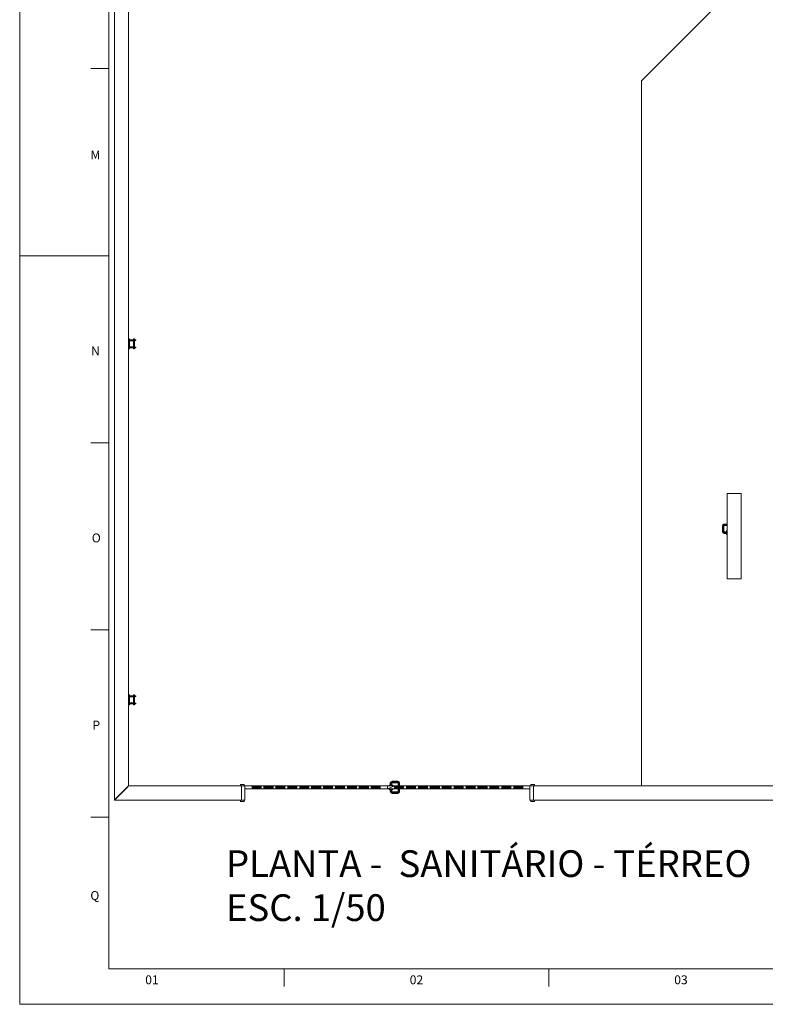
# Model space of a CAD drawing. Units: millimetres. Extents: x 2962 to 3082, y 640 to 1271.
# Drawn here: x 2963 to 2984, y 819 to 846 of the extents above; entities that cross this region are included whole.
import ezdxf

# ---------------------------------------------------------------- set-up
doc = ezdxf.new("R2010")
doc.units = ezdxf.units.MM
for name, color, linetype, lineweight in [('IFC-Elemento terminal-Contorno', 9, 'Continuous', 5), ('IFC-Laje-Contorno', 9, 'Continuous', 5), ('IFC-Parede padrão-Contorno', 9, 'Continuous', 5), ('IFC-Porta-Contorno', 9, 'Continuous', 5), ('TEXTO', 7, 'Continuous', 20), ('Textos', 7, 'Continuous', 9)]:
    doc.layers.add(name, color=color, linetype=linetype, lineweight=lineweight)
doc.styles.add('Arial', font='arial.ttf')
doc.styles.add('ROMANS', font='ROMANS')

msp = doc.modelspace()

# ---------------------------------------------------------------- linework, layer by layer
at = {"layer": 'IFC-Elemento terminal-Contorno', "lineweight": 5}
for p, q in [((2966.1936, 837.4365), (2966.2136, 837.4365)), ((2966.2136, 837.1617), (2966.2136, 837.4365)), ((2966.2136, 837.4115), (2966.3336, 837.4115)), ((2966.2136, 837.4086), (2966.3336, 837.4086)), ((2966.2136, 837.4015), (2966.3336, 837.4015)), ((2966.2136, 837.3944), (2966.3336, 837.3944)), ((2966.2136, 837.3915), (2966.3336, 837.3915)), ((2966.2138, 837.3815), (2966.3336, 837.3815)), ((2966.2138, 837.2167), (2966.2138, 837.3815)), ((2966.3336, 837.4365), (2966.3536, 837.4365)), ((2966.3336, 837.1617), (2966.3336, 837.4365)), ((2966.3536, 837.1617), (2966.3536, 837.4365)), ((2966.3536, 837.4115), (2966.3936, 837.4115)), ((2966.3536, 837.4086), (2966.3936, 837.4086)), ((2966.3536, 837.4015), (2966.3936, 837.4015)), ((2966.3536, 837.3944), (2966.3936, 837.3944)), ((2966.3536, 837.3915), (2966.3936, 837.3915)), ((2966.3936, 837.4086), (2966.3936, 837.4115)), ((2966.3936, 837.4015), (2966.3936, 837.4086)), ((2966.3936, 837.3944), (2966.3936, 837.4015)), ((2966.3936, 837.3915), (2966.3936, 837.3944)), ((2966.1936, 837.1617), (2966.2136, 837.1617)), ((2966.2136, 837.2067), (2966.3336, 837.2067)), ((2966.2136, 837.2037), (2966.3336, 837.2037)), ((2966.2136, 837.1967), (2966.3336, 837.1967)), ((2966.2136, 837.1896), (2966.3336, 837.1896)), ((2966.2136, 837.1867), (2966.3336, 837.1867)), ((2966.2138, 837.2167), (2966.3336, 837.2167)), ((2966.3336, 837.1617), (2966.3536, 837.1617)), ((2966.3536, 837.2067), (2966.3936, 837.2067)), ((2966.3536, 837.2037), (2966.3936, 837.2037)), ((2966.3536, 837.1967), (2966.3936, 837.1967)), ((2966.3536, 837.1896), (2966.3936, 837.1896)), ((2966.3536, 837.1867), (2966.3936, 837.1867)), ((2966.3936, 837.2037), (2966.3936, 837.2067)), ((2966.3936, 837.1967), (2966.3936, 837.2037)), ((2966.3936, 837.1896), (2966.3936, 837.1967)), ((2966.3936, 837.1867), (2966.3936, 837.1896)), ((2966.1936, 827.4365), (2966.2136, 827.4365)), ((2966.2136, 827.1617), (2966.2136, 827.4365)), ((2966.2136, 827.4115), (2966.3336, 827.4115)), ((2966.2136, 827.4086), (2966.3336, 827.4086)), ((2966.2136, 827.4015), (2966.3336, 827.4015)), ((2966.2136, 827.3944), (2966.3336, 827.3944)), ((2966.2136, 827.3915), (2966.3336, 827.3915)), ((2966.2138, 827.3815), (2966.3336, 827.3815)), ((2966.2138, 827.2167), (2966.2138, 827.3815)), ((2966.3336, 827.4365), (2966.3536, 827.4365)), ((2966.3336, 827.1617), (2966.3336, 827.4365)), ((2966.3536, 827.1617), (2966.3536, 827.4365)), ((2966.3536, 827.4115), (2966.3936, 827.4115)), ((2966.3536, 827.4086), (2966.3936, 827.4086)), ((2966.3536, 827.4015), (2966.3936, 827.4015)), ((2966.3536, 827.3944), (2966.3936, 827.3944)), ((2966.3536, 827.3915), (2966.3936, 827.3915)), ((2966.3936, 827.4086), (2966.3936, 827.4115)), ((2966.3936, 827.4015), (2966.3936, 827.4086)), ((2966.3936, 827.3944), (2966.3936, 827.4015)), ((2966.3936, 827.3915), (2966.3936, 827.3944)), ((2966.1936, 827.1617), (2966.2136, 827.1617)), ((2966.2136, 827.2067), (2966.3336, 827.2067)), ((2966.2136, 827.2037), (2966.3336, 827.2037)), ((2966.2136, 827.1967), (2966.3336, 827.1967)), ((2966.2136, 827.1896), (2966.3336, 827.1896)), ((2966.2136, 827.1867), (2966.3336, 827.1867)), ((2966.2138, 827.2167), (2966.3336, 827.2167)), ((2966.3336, 827.1617), (2966.3536, 827.1617)), ((2966.3536, 827.2067), (2966.3936, 827.2067)), ((2966.3536, 827.2037), (2966.3936, 827.2037)), ((2966.3536, 827.1967), (2966.3936, 827.1967)), ((2966.3536, 827.1896), (2966.3936, 827.1896)), ((2966.3536, 827.1867), (2966.3936, 827.1867)), ((2966.3936, 827.2037), (2966.3936, 827.2067)), ((2966.3936, 827.1967), (2966.3936, 827.2037)), ((2966.3936, 827.1896), (2966.3936, 827.1967)), ((2966.3936, 827.1867), (2966.3936, 827.1896))]:
    msp.add_line(p, q, dxfattribs=at)
at = {"layer": 'IFC-Laje-Contorno', "lineweight": 5}
for p, q in [((2980.5896, 844.6897), (2983.7771, 847.8773)), ((2980.5896, 824.8838), (2980.5896, 844.6897)), ((2966.1936, 824.8838), (2967.0309, 824.8838)), ((2968.2683, 824.8838), (2969.3344, 824.8838)), ((2969.4344, 824.8838), (2970.743, 824.8838)), ((2973.2178, 824.8838), (2973.5044, 824.8838)), ((2973.6124, 824.8838), (2974.4551, 824.8838)), ((2976.9298, 824.8838), (2977.4824, 824.8838)), ((2977.5824, 824.8838), (2980.5896, 824.8838))]:
    msp.add_line(p, q, dxfattribs=at)
at = {"layer": 'IFC-Parede padrão-Contorno', "lineweight": 5}
for p, q in [((2965.7936, 833.133), (2965.7936, 904.1804)), ((2966.1936, 824.8838), (2966.1936, 895.2179)), ((2965.7936, 824.4838), (2965.7936, 833.133)), ((2965.7936, 824.4838), (2966.1502, 824.8404)), ((2965.8384, 824.5286), (2966.1936, 824.8838)), ((2966.1502, 824.8404), (2966.1936, 824.8838)), ((2966.1936, 824.8838), (2966.548, 824.8838)), ((2966.548, 824.8838), (2969.3584, 824.8838)), ((2969.3584, 824.4838), (2969.3584, 824.839)), ((2977.5584, 824.5286), (2977.5584, 824.8838)), ((2977.5584, 824.8838), (2978.2455, 824.8838)), ((2978.2455, 824.8838), (2982.466, 824.8838)), ((2982.466, 824.8838), (2984.386, 824.8838)), ((2965.7936, 824.4838), (2965.8384, 824.5286)), ((2965.7936, 824.4838), (2968.9592, 824.4838)), ((2968.9592, 824.4838), (2969.3584, 824.4838)), ((2977.5584, 824.4838), (2982.466, 824.4838)), ((2982.466, 824.4838), (2990.8949, 824.4838))]:
    msp.add_line(p, q, dxfattribs=at)
at = {"layer": 'IFC-Porta-Contorno', "lineweight": 5}
for p, q in [((2982.9928, 830.6962), (2982.9928, 833.0962)), ((2982.9928, 833.0962), (2983.3928, 833.0962)), ((2983.3928, 830.6962), (2983.3928, 833.0962)), ((2982.8628, 832.1882), (2982.8663, 832.2055)), ((2982.8628, 832.0243), (2982.8628, 832.1882)), ((2982.8663, 832.2055), (2982.8772, 832.2219)), ((2982.8687, 832.1876), (2982.8718, 832.2032)), ((2982.8687, 832.0249), (2982.8687, 832.1876)), ((2982.8718, 832.2032), (2982.8814, 832.2177)), ((2982.8772, 832.2219), (2982.8935, 832.2328)), ((2982.8814, 832.2177), (2982.8958, 832.2273)), ((2982.8828, 832.1862), (2982.8851, 832.1977)), ((2982.8828, 832.0262), (2982.8828, 832.1862)), ((2982.8851, 832.1977), (2982.8916, 832.2075)), ((2982.8916, 832.2075), (2982.9014, 832.214)), ((2982.8935, 832.2328), (2982.9109, 832.2362)), ((2982.8958, 832.2273), (2982.9114, 832.2304)), ((2982.897, 832.1849), (2982.8985, 832.1922)), ((2982.897, 832.0276), (2982.897, 832.1849)), ((2982.8985, 832.1922), (2982.9018, 832.1973)), ((2982.9014, 832.214), (2982.9128, 832.2162)), ((2982.9018, 832.1973), (2982.9069, 832.2006)), ((2982.9028, 832.1843), (2982.904, 832.1899)), ((2982.9028, 832.0282), (2982.9028, 832.1843)), ((2982.904, 832.1899), (2982.906, 832.193)), ((2982.906, 832.193), (2982.9092, 832.1951)), ((2982.9069, 832.2006), (2982.9142, 832.2021)), ((2982.9092, 832.1951), (2982.9148, 832.1962)), ((2982.9109, 832.2362), (2982.9728, 832.2362)), ((2982.9114, 832.2304), (2982.9728, 832.2304)), ((2982.9128, 832.2162), (2982.9728, 832.2162)), ((2982.9142, 832.2021), (2982.9728, 832.2021)), ((2982.9148, 832.1962), (2982.9728, 832.1962)), ((2982.9728, 832.2304), (2982.9728, 832.2362)), ((2982.9728, 832.2162), (2982.9728, 832.2304)), ((2982.9728, 832.2021), (2982.9728, 832.2162)), ((2982.9728, 832.1962), (2982.9728, 832.2021)), ((2982.8628, 832.0243), (2982.8663, 832.007)), ((2982.8663, 832.007), (2982.8772, 831.9906)), ((2982.8687, 832.0249), (2982.8718, 832.0092)), ((2982.8718, 832.0092), (2982.8814, 831.9948)), ((2982.8772, 831.9906), (2982.8935, 831.9797)), ((2982.8814, 831.9948), (2982.8958, 831.9852)), ((2982.8828, 832.0262), (2982.8851, 832.0148)), ((2982.8851, 832.0148), (2982.8916, 832.005)), ((2982.8916, 832.005), (2982.9014, 831.9985)), ((2982.8935, 831.9797), (2982.9109, 831.9762)), ((2982.8958, 831.9852), (2982.9114, 831.9821)), ((2982.897, 832.0276), (2982.8985, 832.0203)), ((2982.8985, 832.0203), (2982.9018, 832.0152)), ((2982.9014, 831.9985), (2982.9128, 831.9962)), ((2982.9018, 832.0152), (2982.9069, 832.0118)), ((2982.9028, 832.0282), (2982.904, 832.0226)), ((2982.904, 832.0226), (2982.906, 832.0194)), ((2982.906, 832.0194), (2982.9092, 832.0174)), ((2982.9069, 832.0118), (2982.9142, 832.0104)), ((2982.9092, 832.0174), (2982.9148, 832.0162)), ((2982.9109, 831.9762), (2982.9728, 831.9762)), ((2982.9114, 831.9821), (2982.973, 831.9821)), ((2982.9128, 831.9962), (2982.9728, 831.9962)), ((2982.9142, 832.0104), (2982.9728, 832.0104)), ((2982.9148, 832.0162), (2982.9728, 832.0162)), ((2982.9728, 832.043), (2982.9728, 832.0502)), ((2982.9728, 832.0502), (2982.9928, 832.0502)), ((2982.9728, 832.0232), (2982.9728, 832.043)), ((2982.9728, 831.9962), (2982.9728, 832.0232)), ((2982.9728, 831.9962), (2982.973, 831.9692)), ((2982.9728, 831.9422), (2982.9728, 831.9962)), ((2982.9728, 831.9821), (2982.9728, 831.9962)), ((2982.9728, 831.9762), (2982.9728, 831.9821)), ((2982.9728, 831.9422), (2982.973, 831.9495)), ((2982.9728, 831.9422), (2982.9926, 831.9422)), ((2982.973, 831.9773), (2982.973, 831.9496)), ((2982.973, 831.9495), (2982.973, 831.9692)), ((2982.973, 831.9692), (2982.9927, 831.9692)), ((2982.973, 831.9495), (2982.973, 831.9496)), ((2982.973, 831.9495), (2982.973, 831.9496)), ((2982.973, 831.9495), (2982.9927, 831.9495)), ((2982.9926, 832.0232), (2982.9928, 832.043)), ((2982.9926, 831.9422), (2982.9928, 832.043)), ((2982.9926, 831.9962), (2982.9926, 832.0232)), ((2982.9926, 831.9495), (2982.9926, 832.0232)), ((2982.9926, 831.9692), (2982.9926, 831.9962)), ((2982.9926, 831.9422), (2982.9928, 831.9962)), ((2982.9926, 831.9422), (2982.9926, 831.9495)), ((2982.9926, 831.9422), (2982.9928, 831.9495)), ((2982.9926, 831.9422), (2982.9928, 831.9424)), ((2982.9928, 831.9467), (2982.9928, 831.944)), ((2982.9928, 831.9459), (2982.9928, 831.9424)), ((2982.9928, 830.6962), (2983.3928, 830.6962)), ((2969.3344, 824.9218), (2969.4344, 824.9218)), ((2969.3344, 824.9218), (2969.3461, 824.9218)), ((2969.3344, 824.8882), (2969.3344, 824.9218)), ((2969.3461, 824.9218), (2969.4344, 824.9218)), ((2969.4344, 824.8838), (2969.4344, 824.9218)), ((2969.4344, 824.9181), (2969.4344, 824.9218)), ((2969.4344, 824.8838), (2969.4344, 824.9181)), ((2973.5044, 824.9038), (2973.5117, 824.9038)), ((2973.5044, 824.9036), (2973.5044, 824.9038)), ((2973.5044, 824.884), (2973.5044, 824.9036)), ((2973.5046, 824.9038), (2973.5118, 824.9038)), ((2973.5117, 824.9036), (2973.5117, 824.9038)), ((2973.5117, 824.9038), (2973.5314, 824.9038)), ((2973.5117, 824.884), (2973.5117, 824.9036)), ((2973.5118, 824.9038), (2973.5315, 824.9038)), ((2973.5314, 824.9038), (2973.5584, 824.9038)), ((2973.5384, 824.9658), (2973.5419, 824.9831)), ((2973.5384, 824.9038), (2973.5384, 824.9658)), ((2973.5419, 824.9831), (2973.5528, 824.9994)), ((2973.5443, 824.9652), (2973.5474, 824.9808)), ((2973.5443, 824.9038), (2973.5443, 824.9652)), ((2973.5474, 824.9808), (2973.557, 824.9952)), ((2973.5528, 824.9994), (2973.5692, 825.0104)), ((2973.557, 824.9952), (2973.5714, 825.0048)), ((2973.5584, 824.9638), (2973.5607, 824.9753)), ((2973.5584, 824.9038), (2973.5584, 824.9638)), ((2973.5584, 824.9036), (2973.5584, 824.9038)), ((2973.5584, 824.9038), (2973.5854, 824.9038)), ((2973.5584, 824.884), (2973.5584, 824.9036)), ((2973.5607, 824.9753), (2973.5672, 824.985)), ((2973.5672, 824.985), (2973.5769, 824.9915)), ((2973.5692, 825.0104), (2973.5865, 825.0138)), ((2973.5714, 825.0048), (2973.5871, 825.0079)), ((2973.5726, 824.9624), (2973.574, 824.9698)), ((2973.5726, 824.9038), (2973.5726, 824.9624)), ((2973.574, 824.9698), (2973.5774, 824.9748)), ((2973.5769, 824.9915), (2973.5884, 824.9938)), ((2973.5774, 824.9748), (2973.5825, 824.9782)), ((2973.5784, 824.9618), (2973.5796, 824.9675)), ((2973.5784, 824.9038), (2973.5784, 824.9618)), ((2973.5796, 824.9675), (2973.5816, 824.9706)), ((2973.5816, 824.9706), (2973.5848, 824.9727)), ((2973.5825, 824.9782), (2973.5898, 824.9797)), ((2973.5848, 824.9727), (2973.5904, 824.9738)), ((2973.5853, 824.9038), (2973.605, 824.9038)), ((2973.5854, 824.9038), (2973.6052, 824.9038)), ((2973.5865, 825.0138), (2973.7504, 825.0138)), ((2973.5871, 825.0079), (2973.7498, 825.0079)), ((2973.5884, 824.9938), (2973.7484, 824.9938)), ((2973.5898, 824.9797), (2973.7471, 824.9797)), ((2973.5904, 824.9738), (2973.7465, 824.9738)), ((2973.605, 824.9038), (2973.6123, 824.9038)), ((2973.6052, 824.9038), (2973.6124, 824.9038)), ((2973.6124, 824.9036), (2973.6124, 824.9038)), ((2973.6124, 824.884), (2973.6124, 824.9036)), ((2973.7465, 824.9738), (2973.7521, 824.9727)), ((2973.7471, 824.9797), (2973.7544, 824.9782)), ((2973.7484, 824.9938), (2973.7599, 824.9915)), ((2973.7498, 825.0079), (2973.7654, 825.0048)), ((2973.7504, 825.0138), (2973.7677, 825.0104)), ((2973.7521, 824.9727), (2973.7552, 824.9706)), ((2973.7544, 824.9782), (2973.7594, 824.9748)), ((2973.7552, 824.9706), (2973.7573, 824.9675)), ((2973.7573, 824.9675), (2973.7584, 824.9618)), ((2973.7584, 824.9038), (2973.7584, 824.9618)), ((2973.7584, 824.9038), (2973.7643, 824.9038)), ((2973.7594, 824.9748), (2973.7628, 824.9698)), ((2973.7599, 824.9915), (2973.7696, 824.985)), ((2973.7628, 824.9698), (2973.7643, 824.9624)), ((2973.7643, 824.9038), (2973.7643, 824.9624)), ((2973.7643, 824.9038), (2973.7784, 824.9038)), ((2973.7654, 825.0048), (2973.7798, 824.9952)), ((2973.7677, 825.0104), (2973.784, 824.9994)), ((2973.7696, 824.985), (2973.7762, 824.9753)), ((2973.7762, 824.9753), (2973.7784, 824.9638)), ((2973.7784, 824.9038), (2973.7784, 824.9638)), ((2973.7784, 824.9038), (2973.7926, 824.9038)), ((2973.7798, 824.9952), (2973.7895, 824.9808)), ((2973.784, 824.9994), (2973.795, 824.9831)), ((2973.7895, 824.9808), (2973.7926, 824.9652)), ((2973.7926, 824.9038), (2973.7926, 824.9652)), ((2973.7926, 824.9038), (2973.7984, 824.9038)), ((2973.795, 824.9831), (2973.7984, 824.9658)), ((2973.7984, 824.9038), (2973.7984, 824.9658)), ((2977.4824, 824.9218), (2977.5824, 824.9218)), ((2977.4824, 824.9218), (2977.4923, 824.9218)), ((2977.4824, 824.8875), (2977.4824, 824.9218)), ((2977.4923, 824.9218), (2977.5824, 824.9218)), ((2977.5824, 824.8838), (2977.5824, 824.9218)), ((2977.5824, 824.9174), (2977.5824, 824.9218)), ((2977.5824, 824.8838), (2977.5824, 824.9174)), ((2969.3344, 824.8838), (2969.3344, 824.8882)), ((2969.3461, 824.8838), (2969.4344, 824.8838)), ((2969.3584, 824.5213), (2969.3584, 824.8838)), ((2969.3678, 824.8838), (2969.4584, 824.8838)), ((2969.4344, 824.8838), (2969.4584, 824.8838)), ((2969.4584, 824.8838), (2969.5056, 824.8838)), ((2969.4584, 824.8838), (2969.47, 824.8838)), ((2969.4584, 824.8084), (2969.4584, 824.8838)), ((2969.4584, 824.4838), (2969.4584, 824.8462)), ((2969.4584, 824.4838), (2969.4584, 824.8038)), ((2969.4584, 824.8038), (2969.47, 824.8038)), ((2969.47, 824.8838), (2969.6584, 824.8838)), ((2969.47, 824.8038), (2969.6584, 824.8038)), ((2969.5056, 824.8838), (2970.743, 824.8838)), ((2969.6584, 824.8038), (2969.6584, 824.8838)), ((2969.6584, 824.8838), (2973.2584, 824.8838)), ((2969.6584, 824.8792), (2969.6584, 824.8838)), ((2969.6584, 824.8038), (2969.6584, 824.8792)), ((2969.6584, 824.8558), (2969.8983, 824.8558)), ((2969.6584, 824.8558), (2969.913, 824.8558)), ((2969.6584, 824.8318), (2969.913, 824.8318)), ((2969.6584, 824.8318), (2969.8983, 824.8318)), ((2969.6584, 824.8038), (2969.913, 824.8038)), ((2969.6584, 824.8038), (2969.913, 824.8038)), ((2969.8983, 824.8558), (2969.913, 824.8558)), ((2969.8983, 824.8318), (2969.913, 824.8318)), ((2969.913, 824.8838), (2969.9176, 824.8838)), ((2969.913, 824.8084), (2969.913, 824.8838)), ((2969.913, 824.8038), (2969.913, 824.8084)), ((2969.913, 824.8038), (2969.9176, 824.8038)), ((2969.9176, 824.8838), (2969.993, 824.8838)), ((2969.9176, 824.8038), (2969.993, 824.8038)), ((2969.993, 824.8038), (2969.993, 824.8838)), ((2969.993, 824.8792), (2969.993, 824.8838)), ((2969.993, 824.8038), (2969.993, 824.8792)), ((2969.993, 824.8558), (2970.2328, 824.8558)), ((2969.993, 824.8558), (2970.2475, 824.8558)), ((2969.993, 824.8318), (2970.2475, 824.8318)), ((2969.993, 824.8318), (2970.2328, 824.8318)), ((2969.993, 824.8038), (2970.2475, 824.8038)), ((2969.993, 824.8038), (2970.2475, 824.8038)), ((2970.2328, 824.8558), (2970.2475, 824.8558)), ((2970.2328, 824.8318), (2970.2475, 824.8318)), ((2970.2475, 824.8838), (2970.2521, 824.8838)), ((2970.2475, 824.8084), (2970.2475, 824.8838)), ((2970.2475, 824.8038), (2970.2475, 824.8084)), ((2970.2475, 824.8038), (2970.2521, 824.8038)), ((2970.2521, 824.8838), (2970.3275, 824.8838)), ((2970.2521, 824.8038), (2970.3275, 824.8038)), ((2970.3275, 824.8038), (2970.3275, 824.8838)), ((2970.3275, 824.8792), (2970.3275, 824.8838)), ((2970.3275, 824.8038), (2970.3275, 824.8792)), ((2970.3275, 824.8558), (2970.5674, 824.8558)), ((2970.3275, 824.8558), (2970.5821, 824.8558)), ((2970.3275, 824.8318), (2970.5821, 824.8318)), ((2970.3275, 824.8318), (2970.5674, 824.8318)), ((2970.3275, 824.8038), (2970.5821, 824.8038)), ((2970.3275, 824.8038), (2970.5821, 824.8038)), ((2970.5674, 824.8558), (2970.5821, 824.8558)), ((2970.5674, 824.8318), (2970.5821, 824.8318)), ((2970.5821, 824.8838), (2970.5867, 824.8838)), ((2970.5821, 824.8084), (2970.5821, 824.8838)), ((2970.5821, 824.8038), (2970.5821, 824.8084)), ((2970.5821, 824.8038), (2970.5867, 824.8038)), ((2970.5867, 824.8838), (2970.6621, 824.8838)), ((2970.5867, 824.8038), (2970.6621, 824.8038)), ((2970.6621, 824.8038), (2970.6621, 824.8838)), ((2970.6621, 824.8792), (2970.6621, 824.8838)), ((2970.6621, 824.8038), (2970.6621, 824.8792)), ((2970.6621, 824.8558), (2970.9019, 824.8558)), ((2970.6621, 824.8318), (2970.9019, 824.8318)), ((2970.6621, 824.8038), (2970.743, 824.8038)), ((2970.6621, 824.8038), (2970.9166, 824.8038)), ((2970.743, 824.8558), (2970.9166, 824.8558)), ((2970.743, 824.8318), (2970.9166, 824.8318)), ((2970.9019, 824.8558), (2970.9166, 824.8558)), ((2970.9019, 824.8318), (2970.9166, 824.8318)), ((2970.9166, 824.8838), (2970.9212, 824.8838)), ((2970.9166, 824.8084), (2970.9166, 824.8838)), ((2970.9166, 824.8038), (2970.9166, 824.8084)), ((2970.9166, 824.8038), (2970.9212, 824.8038)), ((2970.9212, 824.8838), (2970.9966, 824.8838)), ((2970.9212, 824.8038), (2970.9966, 824.8038)), ((2970.9966, 824.8038), (2970.9966, 824.8838)), ((2970.9966, 824.8792), (2970.9966, 824.8838)), ((2970.9966, 824.8038), (2970.9966, 824.8792)), ((2970.9966, 824.8558), (2971.2364, 824.8558)), ((2970.9966, 824.8558), (2971.2512, 824.8558)), ((2970.9966, 824.8318), (2971.2512, 824.8318)), ((2970.9966, 824.8318), (2971.2364, 824.8318)), ((2970.9966, 824.8038), (2971.2512, 824.8038)), ((2971.2364, 824.8558), (2971.2512, 824.8558)), ((2971.2364, 824.8318), (2971.2512, 824.8318)), ((2971.2512, 824.8838), (2971.2558, 824.8838)), ((2971.2512, 824.8084), (2971.2512, 824.8838)), ((2971.2512, 824.8038), (2971.2512, 824.8084)), ((2971.2512, 824.8038), (2971.2558, 824.8038)), ((2971.2558, 824.8838), (2971.3312, 824.8838)), ((2971.2558, 824.8038), (2971.3312, 824.8038)), ((2971.3312, 824.8038), (2971.3312, 824.8838)), ((2971.3312, 824.8792), (2971.3312, 824.8838)), ((2971.3312, 824.8038), (2971.3312, 824.8792)), ((2971.3312, 824.8558), (2971.571, 824.8558)), ((2971.3312, 824.8558), (2971.5857, 824.8558)), ((2971.3312, 824.8318), (2971.5857, 824.8318)), ((2971.3312, 824.8318), (2971.571, 824.8318)), ((2971.3312, 824.8038), (2971.5857, 824.8038)), ((2971.571, 824.8558), (2971.5857, 824.8558)), ((2971.571, 824.8318), (2971.5857, 824.8318)), ((2971.5857, 824.8838), (2971.5903, 824.8838)), ((2971.5857, 824.8084), (2971.5857, 824.8838)), ((2971.5857, 824.8038), (2971.5857, 824.8084)), ((2971.5857, 824.8038), (2971.5903, 824.8038)), ((2971.5903, 824.8838), (2971.6657, 824.8838)), ((2971.5903, 824.8038), (2971.6657, 824.8038)), ((2971.6657, 824.8038), (2971.6657, 824.8838)), ((2971.6657, 824.8792), (2971.6657, 824.8838)), ((2971.6657, 824.8038), (2971.6657, 824.8792)), ((2971.6657, 824.8558), (2971.9055, 824.8558)), ((2971.6657, 824.8558), (2971.9203, 824.8558)), ((2971.6657, 824.8318), (2971.9203, 824.8318)), ((2971.6657, 824.8318), (2971.9055, 824.8318)), ((2971.6657, 824.8038), (2971.9203, 824.8038)), ((2971.9055, 824.8558), (2971.9203, 824.8558)), ((2971.9055, 824.8318), (2971.9203, 824.8318)), ((2971.9203, 824.8838), (2971.9249, 824.8838)), ((2971.9203, 824.8084), (2971.9203, 824.8838)), ((2971.9203, 824.8038), (2971.9203, 824.8084)), ((2971.9203, 824.8038), (2971.9249, 824.8038)), ((2971.9249, 824.8838), (2972.0003, 824.8838)), ((2971.9249, 824.8038), (2972.0003, 824.8038)), ((2972.0003, 824.8038), (2972.0003, 824.8838)), ((2972.0003, 824.8792), (2972.0003, 824.8838)), ((2972.0003, 824.8038), (2972.0003, 824.8792)), ((2972.0003, 824.8558), (2972.2401, 824.8558)), ((2972.0003, 824.8558), (2972.2548, 824.8558)), ((2972.0003, 824.8318), (2972.2548, 824.8318)), ((2972.0003, 824.8318), (2972.2401, 824.8318)), ((2972.0003, 824.8038), (2972.2548, 824.8038)), ((2972.2401, 824.8558), (2972.2548, 824.8558)), ((2972.2401, 824.8318), (2972.2548, 824.8318)), ((2972.2548, 824.8838), (2972.2594, 824.8838)), ((2972.2548, 824.8084), (2972.2548, 824.8838)), ((2972.2548, 824.8038), (2972.2548, 824.8084)), ((2972.2548, 824.8038), (2972.2594, 824.8038)), ((2972.2594, 824.8838), (2972.3348, 824.8838)), ((2972.2594, 824.8038), (2972.3348, 824.8038)), ((2972.3348, 824.8038), (2972.3348, 824.8838)), ((2972.3348, 824.8792), (2972.3348, 824.8838)), ((2972.3348, 824.8038), (2972.3348, 824.8792)), ((2972.3348, 824.8558), (2972.5746, 824.8558)), ((2972.3348, 824.8558), (2972.5894, 824.8558)), ((2972.3348, 824.8318), (2972.5894, 824.8318)), ((2972.3348, 824.8318), (2972.5746, 824.8318)), ((2972.3348, 824.8038), (2972.5894, 824.8038)), ((2972.5746, 824.8558), (2972.5894, 824.8558)), ((2972.5746, 824.8318), (2972.5894, 824.8318)), ((2972.5894, 824.8838), (2972.594, 824.8838)), ((2972.5894, 824.8084), (2972.5894, 824.8838)), ((2972.5894, 824.8038), (2972.5894, 824.8084)), ((2972.5894, 824.8038), (2972.594, 824.8038)), ((2972.594, 824.8838), (2972.6694, 824.8838)), ((2972.594, 824.8038), (2972.6694, 824.8038)), ((2972.6694, 824.8038), (2972.6694, 824.8838)), ((2972.6694, 824.8792), (2972.6694, 824.8838)), ((2972.6694, 824.8038), (2972.6694, 824.8792)), ((2972.6694, 824.8558), (2972.9092, 824.8558)), ((2972.6694, 824.8558), (2972.9239, 824.8558)), ((2972.6694, 824.8318), (2972.9239, 824.8318)), ((2972.6694, 824.8318), (2972.9092, 824.8318)), ((2972.6694, 824.8038), (2972.9239, 824.8038)), ((2972.9092, 824.8558), (2972.9239, 824.8558)), ((2972.9092, 824.8318), (2972.9239, 824.8318)), ((2972.9239, 824.8838), (2972.9285, 824.8838)), ((2972.9239, 824.8084), (2972.9239, 824.8838)), ((2972.9239, 824.8038), (2972.9239, 824.8084)), ((2972.9239, 824.8038), (2972.9285, 824.8038)), ((2972.9285, 824.8838), (2973.0039, 824.8838)), ((2972.9285, 824.8038), (2973.0039, 824.8038)), ((2973.0039, 824.8038), (2973.0039, 824.8838)), ((2973.0039, 824.8792), (2973.0039, 824.8838)), ((2973.0039, 824.8038), (2973.0039, 824.8792)), ((2973.0039, 824.8558), (2973.2437, 824.8558)), ((2973.0039, 824.8318), (2973.2437, 824.8318)), ((2973.0039, 824.8038), (2973.2584, 824.8038)), ((2973.2178, 824.8838), (2973.4584, 824.8838)), ((2973.2178, 824.8558), (2973.2584, 824.8558)), ((2973.2178, 824.8318), (2973.2584, 824.8318)), ((2973.2178, 824.8038), (2973.2584, 824.8038)), ((2973.2437, 824.8558), (2973.2584, 824.8558)), ((2973.2437, 824.8318), (2973.2584, 824.8318)), ((2973.2584, 824.8084), (2973.2584, 824.8838)), ((2973.2584, 824.8838), (2973.4469, 824.8838)), ((2973.2584, 824.8038), (2973.2584, 824.8084)), ((2973.2584, 824.8038), (2973.4469, 824.8038)), ((2973.4469, 824.8838), (2973.4584, 824.8838)), ((2973.4469, 824.8038), (2973.4584, 824.8038)), ((2973.4584, 824.8838), (2973.5044, 824.8838)), ((2973.4584, 824.8838), (2973.47, 824.8838)), ((2973.4584, 824.8038), (2973.4584, 824.8838)), ((2973.4584, 824.8038), (2973.47, 824.8038)), ((2973.4584, 824.8038), (2973.47, 824.8038)), ((2973.47, 824.8038), (2973.6584, 824.8838)), ((2973.47, 824.8838), (2973.6584, 824.8838)), ((2973.47, 824.8038), (2973.6584, 824.8038)), ((2973.5044, 824.8838), (2973.5044, 824.884)), ((2973.5044, 824.8036), (2973.5044, 824.8038)), ((2973.5044, 824.784), (2973.5044, 824.8036)), ((2973.5044, 824.7838), (2973.5044, 824.784)), ((2973.5044, 824.7838), (2973.5117, 824.7838)), ((2973.5117, 824.8838), (2973.5117, 824.884)), ((2973.5117, 824.8036), (2973.5117, 824.8038)), ((2973.5117, 824.784), (2973.5117, 824.8036)), ((2973.5117, 824.7838), (2973.5117, 824.784)), ((2973.5117, 824.7838), (2973.5314, 824.7838)), ((2973.5314, 824.7838), (2973.5584, 824.7838)), ((2973.5384, 824.7218), (2973.5384, 824.7838)), ((2973.5384, 824.7218), (2973.5419, 824.7045)), ((2973.5419, 824.7045), (2973.5528, 824.6882)), ((2973.5443, 824.7224), (2973.5443, 824.7838)), ((2973.5443, 824.7224), (2973.5474, 824.7068)), ((2973.5474, 824.7068), (2973.557, 824.6924)), ((2973.5528, 824.6882), (2973.5692, 824.6772)), ((2973.557, 824.6924), (2973.5714, 824.6828)), ((2973.5584, 824.8838), (2973.5584, 824.884)), ((2973.5584, 824.8036), (2973.5584, 824.8038)), ((2973.5584, 824.784), (2973.5584, 824.8036)), ((2973.5584, 824.7838), (2973.5584, 824.784)), ((2973.5584, 824.7238), (2973.5584, 824.7838)), ((2973.5584, 824.7838), (2973.5854, 824.7838)), ((2973.5584, 824.7238), (2973.5607, 824.7123)), ((2973.5607, 824.7123), (2973.5672, 824.7026)), ((2973.5672, 824.7026), (2973.5769, 824.6961)), ((2973.5692, 824.6772), (2973.5865, 824.6738)), ((2973.5714, 824.6828), (2973.5871, 824.6797)), ((2973.5726, 824.7252), (2973.5726, 824.7838)), ((2973.5726, 824.7252), (2973.574, 824.7178)), ((2973.574, 824.7178), (2973.5774, 824.7128)), ((2973.5769, 824.6961), (2973.5884, 824.6938)), ((2973.5774, 824.7128), (2973.5825, 824.7094)), ((2973.5784, 824.7258), (2973.5784, 824.7838)), ((2973.5784, 824.7258), (2973.5796, 824.7201)), ((2973.5796, 824.7201), (2973.5816, 824.717)), ((2973.5816, 824.717), (2973.5848, 824.7149)), ((2973.5825, 824.7094), (2973.5898, 824.7079)), ((2973.5848, 824.7149), (2973.5904, 824.7138)), ((2973.5854, 824.7838), (2973.6052, 824.7838)), ((2973.5865, 824.6738), (2973.7504, 824.6738)), ((2973.5871, 824.6797), (2973.7498, 824.6797)), ((2973.5884, 824.6938), (2973.7484, 824.6938)), ((2973.5898, 824.7079), (2973.7471, 824.7079)), ((2973.5904, 824.7138), (2973.7465, 824.7138)), ((2973.6052, 824.7838), (2973.6124, 824.7838)), ((2973.6124, 824.8838), (2973.6124, 824.884)), ((2973.6124, 824.8838), (2974.4551, 824.8838)), ((2973.6124, 824.8036), (2973.6124, 824.8038)), ((2973.6124, 824.784), (2973.6124, 824.8036)), ((2973.6124, 824.7838), (2973.6124, 824.784)), ((2973.6584, 824.8838), (2977.2584, 824.8838)), ((2973.6584, 824.8038), (2973.6584, 824.8838)), ((2973.6584, 824.8084), (2973.6584, 824.8838)), ((2973.6584, 824.8558), (2973.913, 824.8558)), ((2973.6584, 824.8558), (2973.6731, 824.8558)), ((2973.6584, 824.8318), (2973.6731, 824.8318)), ((2973.6584, 824.8318), (2973.913, 824.8318)), ((2973.6584, 824.8038), (2973.6584, 824.8084)), ((2973.6584, 824.8038), (2973.913, 824.8038)), ((2973.6584, 824.8038), (2973.913, 824.8038)), ((2973.6731, 824.8558), (2973.913, 824.8558)), ((2973.6731, 824.8318), (2973.913, 824.8318)), ((2973.7465, 824.7138), (2973.7521, 824.7149)), ((2973.7471, 824.7079), (2973.7544, 824.7094)), ((2973.7484, 824.6938), (2973.7599, 824.6961)), ((2973.7498, 824.6797), (2973.7654, 824.6828)), ((2973.7504, 824.6738), (2973.7677, 824.6772)), ((2973.7521, 824.7149), (2973.7552, 824.717)), ((2973.7544, 824.7094), (2973.7594, 824.7128)), ((2973.7552, 824.717), (2973.7573, 824.7201)), ((2973.7573, 824.7201), (2973.7584, 824.7258)), ((2973.7584, 824.7838), (2973.7643, 824.7838)), ((2973.7584, 824.7258), (2973.7584, 824.7838)), ((2973.7594, 824.7128), (2973.7628, 824.7178)), ((2973.7599, 824.6961), (2973.7696, 824.7026)), ((2973.7628, 824.7178), (2973.7643, 824.7252)), ((2973.7643, 824.7252), (2973.7643, 824.7838)), ((2973.7643, 824.7838), (2973.7784, 824.7838)), ((2973.7654, 824.6828), (2973.7798, 824.6924)), ((2973.7677, 824.6772), (2973.784, 824.6882)), ((2973.7696, 824.7026), (2973.7762, 824.7123)), ((2973.7762, 824.7123), (2973.7784, 824.7238)), ((2973.7784, 824.7238), (2973.7784, 824.7838)), ((2973.7784, 824.7838), (2973.7926, 824.7838)), ((2973.7798, 824.6924), (2973.7895, 824.7068)), ((2973.784, 824.6882), (2973.795, 824.7045)), ((2973.7895, 824.7068), (2973.7926, 824.7224)), ((2973.7926, 824.7224), (2973.7926, 824.7838)), ((2973.7926, 824.7838), (2973.7984, 824.7838)), ((2973.795, 824.7045), (2973.7984, 824.7218)), ((2973.7984, 824.7218), (2973.7984, 824.7838)), ((2973.913, 824.8792), (2973.913, 824.8838)), ((2973.913, 824.8838), (2973.9884, 824.8838)), ((2973.913, 824.8038), (2973.913, 824.8792)), ((2973.913, 824.8038), (2973.9884, 824.8038)), ((2973.9884, 824.8838), (2973.993, 824.8838)), ((2973.9884, 824.8038), (2973.993, 824.8038)), ((2973.993, 824.8038), (2973.993, 824.8838)), ((2973.993, 824.8084), (2973.993, 824.8838)), ((2973.993, 824.8558), (2974.2475, 824.8558)), ((2973.993, 824.8558), (2974.0077, 824.8558)), ((2973.993, 824.8318), (2974.0077, 824.8318)), ((2973.993, 824.8318), (2974.2475, 824.8318)), ((2973.993, 824.8038), (2973.993, 824.8084)), ((2973.993, 824.8038), (2974.2475, 824.8038)), ((2973.993, 824.8038), (2974.2475, 824.8038)), ((2974.0077, 824.8558), (2974.2475, 824.8558)), ((2974.0077, 824.8318), (2974.2475, 824.8318)), ((2974.2475, 824.8792), (2974.2475, 824.8838)), ((2974.2475, 824.8838), (2974.3229, 824.8838)), ((2974.2475, 824.8038), (2974.2475, 824.8792)), ((2974.2475, 824.8038), (2974.3229, 824.8038)), ((2974.3229, 824.8838), (2974.3275, 824.8838)), ((2974.3229, 824.8038), (2974.3275, 824.8038)), ((2974.3275, 824.8038), (2974.3275, 824.8838)), ((2974.3275, 824.8084), (2974.3275, 824.8838)), ((2974.3275, 824.8558), (2974.4551, 824.8558)), ((2974.3275, 824.8558), (2974.3422, 824.8558)), ((2974.3275, 824.8318), (2974.3422, 824.8318)), ((2974.3275, 824.8318), (2974.4551, 824.8318)), ((2974.3275, 824.8038), (2974.3275, 824.8084)), ((2974.3275, 824.8038), (2974.4551, 824.8038)), ((2974.3275, 824.8038), (2974.5821, 824.8038)), ((2974.3422, 824.8558), (2974.5821, 824.8558)), ((2974.3422, 824.8318), (2974.5821, 824.8318)), ((2974.5821, 824.8792), (2974.5821, 824.8838)), ((2974.5821, 824.8838), (2974.6574, 824.8838)), ((2974.5821, 824.8038), (2974.5821, 824.8792)), ((2974.5821, 824.8038), (2974.6574, 824.8038)), ((2974.6574, 824.8838), (2974.6621, 824.8838)), ((2974.6574, 824.8038), (2974.6621, 824.8038)), ((2974.6621, 824.8038), (2974.6621, 824.8838)), ((2974.6621, 824.8084), (2974.6621, 824.8838)), ((2974.6621, 824.8558), (2974.9166, 824.8558)), ((2974.6621, 824.8558), (2974.6768, 824.8558)), ((2974.6621, 824.8318), (2974.6768, 824.8318)), ((2974.6621, 824.8318), (2974.9166, 824.8318)), ((2974.6621, 824.8038), (2974.6621, 824.8084)), ((2974.6621, 824.8038), (2974.9166, 824.8038)), ((2974.6768, 824.8558), (2974.9166, 824.8558)), ((2974.6768, 824.8318), (2974.9166, 824.8318)), ((2974.9166, 824.8792), (2974.9166, 824.8838)), ((2974.9166, 824.8838), (2974.992, 824.8838)), ((2974.9166, 824.8038), (2974.9166, 824.8792)), ((2974.9166, 824.8038), (2974.992, 824.8038)), ((2974.992, 824.8838), (2974.9966, 824.8838)), ((2974.992, 824.8038), (2974.9966, 824.8038)), ((2974.9966, 824.8038), (2974.9966, 824.8838)), ((2974.9966, 824.8084), (2974.9966, 824.8838)), ((2974.9966, 824.8558), (2975.2512, 824.8558)), ((2974.9966, 824.8558), (2975.0114, 824.8558)), ((2974.9966, 824.8318), (2975.0114, 824.8318)), ((2974.9966, 824.8318), (2975.2512, 824.8318)), ((2974.9966, 824.8038), (2974.9966, 824.8084)), ((2974.9966, 824.8038), (2975.2512, 824.8038)), ((2975.0114, 824.8558), (2975.2512, 824.8558)), ((2975.0114, 824.8318), (2975.2512, 824.8318)), ((2975.2512, 824.8792), (2975.2512, 824.8838)), ((2975.2512, 824.8838), (2975.3265, 824.8838)), ((2975.2512, 824.8038), (2975.2512, 824.8792)), ((2975.2512, 824.8038), (2975.3265, 824.8038)), ((2975.3265, 824.8838), (2975.3312, 824.8838)), ((2975.3265, 824.8038), (2975.3312, 824.8038)), ((2975.3312, 824.8038), (2975.3312, 824.8838)), ((2975.3312, 824.8084), (2975.3312, 824.8838)), ((2975.3312, 824.8558), (2975.5857, 824.8558)), ((2975.3312, 824.8558), (2975.3459, 824.8558)), ((2975.3312, 824.8318), (2975.3459, 824.8318)), ((2975.3312, 824.8318), (2975.5857, 824.8318)), ((2975.3312, 824.8038), (2975.3312, 824.8084)), ((2975.3312, 824.8038), (2975.5857, 824.8038)), ((2975.3459, 824.8558), (2975.5857, 824.8558)), ((2975.3459, 824.8318), (2975.5857, 824.8318)), ((2975.5857, 824.8792), (2975.5857, 824.8838)), ((2975.5857, 824.8838), (2975.6611, 824.8838)), ((2975.5857, 824.8038), (2975.5857, 824.8792)), ((2975.5857, 824.8038), (2975.6611, 824.8038)), ((2975.6611, 824.8838), (2975.6657, 824.8838)), ((2975.6611, 824.8038), (2975.6657, 824.8038)), ((2975.6657, 824.8038), (2975.6657, 824.8838)), ((2975.6657, 824.8084), (2975.6657, 824.8838)), ((2975.6657, 824.8558), (2975.6925, 824.8558)), ((2975.6657, 824.8558), (2975.6804, 824.8558)), ((2975.6657, 824.8318), (2975.6804, 824.8318)), ((2975.6657, 824.8318), (2975.6925, 824.8318)), ((2975.6657, 824.8038), (2975.6657, 824.8084)), ((2975.6657, 824.8038), (2975.9203, 824.8038)), ((2975.6804, 824.8558), (2975.9203, 824.8558)), ((2975.6804, 824.8318), (2975.9203, 824.8318)), ((2975.9203, 824.8792), (2975.9203, 824.8838)), ((2975.9203, 824.8838), (2975.9956, 824.8838)), ((2975.9203, 824.8038), (2975.9203, 824.8792)), ((2975.9203, 824.8038), (2975.9956, 824.8038)), ((2975.9956, 824.8838), (2976.0003, 824.8838)), ((2975.9956, 824.8038), (2976.0003, 824.8038)), ((2976.0003, 824.8038), (2976.0003, 824.8838)), ((2976.0003, 824.8084), (2976.0003, 824.8838)), ((2976.0003, 824.8558), (2976.2548, 824.8558)), ((2976.0003, 824.8558), (2976.0149, 824.8558)), ((2976.0003, 824.8318), (2976.0149, 824.8318)), ((2976.0003, 824.8318), (2976.2548, 824.8318)), ((2976.0003, 824.8038), (2976.0003, 824.8084)), ((2976.0003, 824.8038), (2976.2548, 824.8038)), ((2976.0149, 824.8558), (2976.2548, 824.8558)), ((2976.0149, 824.8318), (2976.2548, 824.8318)), ((2976.2548, 824.8792), (2976.2548, 824.8838)), ((2976.2548, 824.8838), (2976.3302, 824.8838)), ((2976.2548, 824.8038), (2976.2548, 824.8792)), ((2976.2548, 824.8038), (2976.3302, 824.8038)), ((2976.3302, 824.8838), (2976.3348, 824.8838)), ((2976.3302, 824.8038), (2976.3348, 824.8038)), ((2976.3348, 824.8038), (2976.3348, 824.8838)), ((2976.3348, 824.8084), (2976.3348, 824.8838)), ((2976.3348, 824.8558), (2976.5894, 824.8558)), ((2976.3348, 824.8558), (2976.3495, 824.8558)), ((2976.3348, 824.8318), (2976.3495, 824.8318)), ((2976.3348, 824.8318), (2976.5894, 824.8318)), ((2976.3348, 824.8038), (2976.3348, 824.8084)), ((2976.3348, 824.8038), (2976.5894, 824.8038)), ((2976.3495, 824.8558), (2976.5894, 824.8558)), ((2976.3495, 824.8318), (2976.5894, 824.8318)), ((2976.5894, 824.8792), (2976.5894, 824.8838)), ((2976.5894, 824.8838), (2976.6648, 824.8838)), ((2976.5894, 824.8038), (2976.5894, 824.8792)), ((2976.5894, 824.8038), (2976.6648, 824.8038)), ((2976.6648, 824.8838), (2976.6694, 824.8838)), ((2976.6648, 824.8038), (2976.6694, 824.8038)), ((2976.6694, 824.8038), (2976.6694, 824.8838)), ((2976.6694, 824.8084), (2976.6694, 824.8838)), ((2976.6694, 824.8558), (2976.9239, 824.8558)), ((2976.6694, 824.8558), (2976.6841, 824.8558)), ((2976.6694, 824.8318), (2976.6841, 824.8318)), ((2976.6694, 824.8318), (2976.9239, 824.8318)), ((2976.6694, 824.8038), (2976.6694, 824.8084)), ((2976.6694, 824.8038), (2976.9239, 824.8038)), ((2976.6841, 824.8558), (2976.9239, 824.8558)), ((2976.6841, 824.8318), (2976.9239, 824.8318)), ((2976.9239, 824.8792), (2976.9239, 824.8838)), ((2976.9239, 824.8838), (2976.9993, 824.8838)), ((2976.9239, 824.8038), (2976.9239, 824.8792)), ((2976.9239, 824.8038), (2976.9993, 824.8038)), ((2976.9298, 824.8838), (2977.4584, 824.8838)), ((2976.9993, 824.8838), (2977.0039, 824.8838)), ((2976.9993, 824.8038), (2977.0039, 824.8038)), ((2977.0039, 824.8038), (2977.0039, 824.8838)), ((2977.0039, 824.8084), (2977.0039, 824.8838)), ((2977.0039, 824.8558), (2977.2584, 824.8558)), ((2977.0039, 824.8558), (2977.0186, 824.8558)), ((2977.0039, 824.8318), (2977.0186, 824.8318)), ((2977.0039, 824.8318), (2977.2584, 824.8318)), ((2977.0039, 824.8038), (2977.0039, 824.8084)), ((2977.0039, 824.8038), (2977.2584, 824.8038)), ((2977.0039, 824.8038), (2977.2584, 824.8038)), ((2977.0186, 824.8558), (2977.2584, 824.8558)), ((2977.0186, 824.8318), (2977.2584, 824.8318)), ((2977.2584, 824.8838), (2977.4584, 824.8838)), ((2977.2584, 824.8792), (2977.2584, 824.8838)), ((2977.2584, 824.8838), (2977.4469, 824.8838)), ((2977.2584, 824.8038), (2977.2584, 824.8792)), ((2977.2584, 824.8038), (2977.4469, 824.8038)), ((2977.4469, 824.8838), (2977.4584, 824.8838)), ((2977.4469, 824.8038), (2977.4584, 824.8038)), ((2977.4584, 824.8838), (2977.4824, 824.8838)), ((2977.4584, 824.5213), (2977.4584, 824.8838)), ((2977.4584, 824.8838), (2977.549, 824.8838)), ((2977.4824, 824.8838), (2977.4824, 824.8875)), ((2977.4923, 824.8838), (2977.5824, 824.8838)), ((2977.5584, 824.4838), (2977.5584, 824.8462)), ((2969.3344, 824.4794), (2969.3344, 824.4838)), ((2969.3344, 824.4458), (2969.3344, 824.4794)), ((2969.3344, 824.4458), (2969.3461, 824.4458)), ((2969.3461, 824.4838), (2969.4344, 824.4838)), ((2969.3461, 824.4458), (2969.4344, 824.4458)), ((2969.3678, 824.4838), (2969.4584, 824.4838)), ((2969.4344, 824.4458), (2969.4344, 824.4838)), ((2969.4344, 824.4495), (2969.4344, 824.4838)), ((2969.4344, 824.4458), (2969.4344, 824.4495)), ((2977.4584, 824.4838), (2977.4584, 824.5213)), ((2977.4584, 824.4838), (2977.549, 824.4838)), ((2977.4824, 824.4801), (2977.4824, 824.4838)), ((2977.4824, 824.4458), (2977.4824, 824.4801)), ((2977.4824, 824.4458), (2977.4923, 824.4458)), ((2977.4923, 824.4838), (2977.5824, 824.4838)), ((2977.4923, 824.4458), (2977.5824, 824.4458)), ((2977.5824, 824.4458), (2977.5824, 824.4838)), ((2977.5824, 824.4502), (2977.5824, 824.4838)), ((2977.5824, 824.4458), (2977.5824, 824.4502))]:
    msp.add_line(p, q, dxfattribs=at)
at = {"layer": 'TEXTO', "color": 2, "lineweight": 5}
for p, q in [((2963.1353, 905.3342), (2963.1353, 818.7492)), ((2965.6353, 819.7492), (2965.6353, 904.3342)), ((2965.6353, 845.0304), (2965.1353, 845.0304)), ((2965.6353, 839.7742), (2963.1353, 839.7742)), ((2965.6353, 834.5179), (2965.1353, 834.5179)), ((2965.6353, 829.2617), (2965.1353, 829.2617)), ((2965.6353, 824.0054), (2965.1353, 824.0054)), ((3080.9353, 819.7492), (2965.6353, 819.7492)), ((2970.5603, 819.2492), (2970.5603, 819.7492)), ((2977.9853, 819.2492), (2977.9853, 819.7492)), ((2963.1353, 818.7492), (3081.9353, 818.7492))]:
    msp.add_line(p, q, dxfattribs=at)

# ---------------------------------------------------------------- texts
at = {"layer": 'TEXTO', "color": 2, "lineweight": 5, "char_height": 0.25, "attachment_point": 8, "line_spacing_factor": 0.798, "style": 'ROMANS'}
for s, insert, width in [('M', (2965.2616, 842.4), 0.47619), ('N', (2965.2616, 836.8964), 0.428571), ('O', (2965.2852, 831.6448), 0.452381), ('P', (2965.2852, 826.3862), 0.428571), ('Q', (2965.244, 821.6019), 0.452381), ('01', (2966.8478, 819.2339), 0.738095), ('02', (2974.2728, 819.2339), 0.880952), ('03', (2981.6978, 819.2339), 0.880952)]:
    msp.add_mtext(s, dxfattribs=dict(at, insert=insert, width=width))
at = {"layer": 'Textos', "char_height": 0.75, "attachment_point": 7, "line_spacing_factor": 0.9, "style": 'Arial'}
for s, insert, width in [('PLANTA -  SANITÁRIO - TÉRREO', (2968.9281, 822.0904), 38.58497), ('ESC. 1/50', (2968.9281, 820.8549), 9.591067)]:
    msp.add_mtext(s, dxfattribs=dict(at, insert=insert, width=width))

doc.saveas('drawing.dxf')
